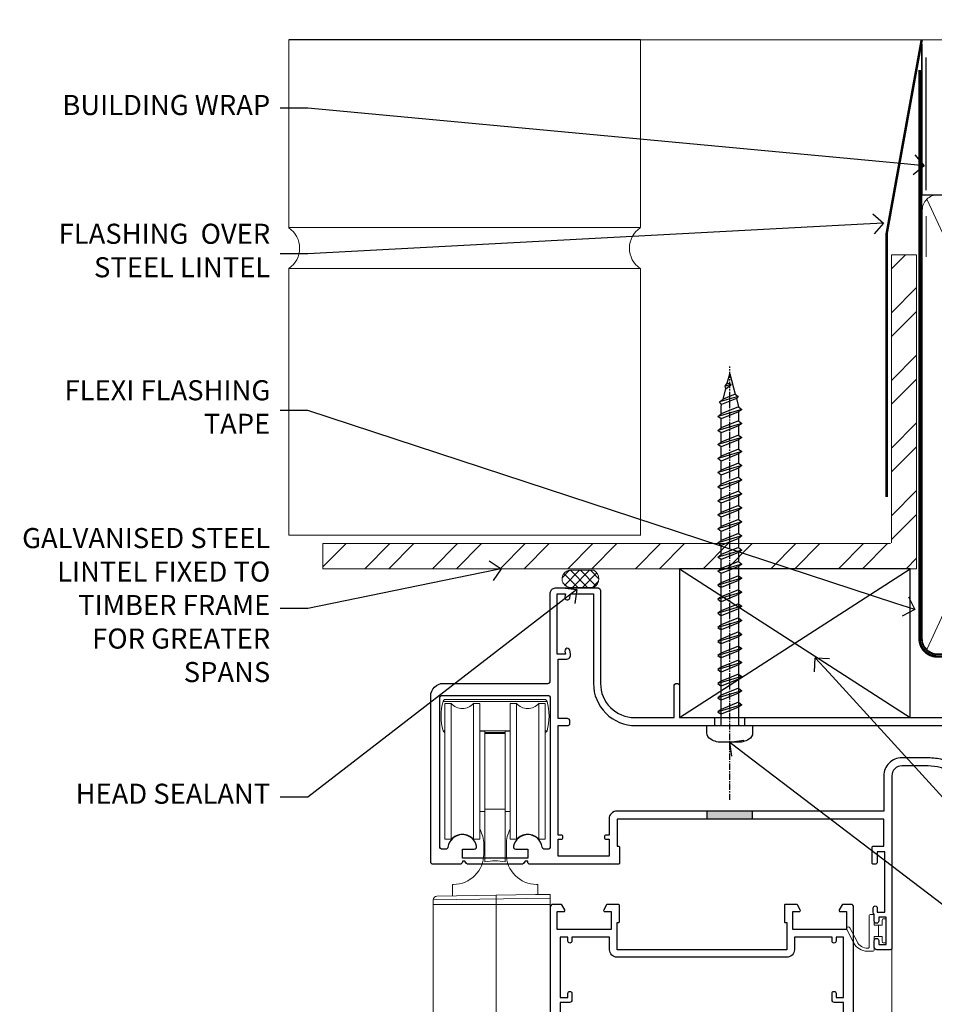
# Model space of a CAD drawing. Extents: x 2262 to 19067, y 27888 to 30541.
# Drawn here: x 13691 to 13873, y 29629 to 29825 of the extents above; entities that cross this region are included whole.
import ezdxf
from ezdxf import colors
from ezdxf.entities.mleader import LeaderData, LeaderLine
from ezdxf.math import Vec2, Vec3

# ---------------------------------------------------------------- set-up
doc = ezdxf.new("R2010")
doc.units = 0
doc.linetypes.add('CENTER', pattern=[2, 1.25, -0.25, 0.25, -0.25])
doc.linetypes.add('Dashed', pattern=[564.444447, 282.222223, -282.222223])
doc.layers.add('Aluminium Systems Ltd Joinery Detail', color=7, linetype='Continuous')
doc.layers.add('Aluminium Systems Ltd Notes', color=7, linetype='Continuous')
doc.layers.add('HARDWARE', color=8, linetype='Continuous', lineweight=5)
doc.styles.get("Standard").update_dxf_attribs({"font": 'arial.ttf'})

# ---------------------------------------------------------------- blocks, each defined once
blk = doc.blocks.new('Heavy Steel Lintel Head')
at = {"layer": 'Aluminium Systems Ltd Joinery Detail', "lineweight": 5, "ltscale": 0.12}
h = blk.add_hatch(dxfattribs=at)
h.set_pattern_fill('STEEL', color=256, scale=3)
h.set_pattern_definition([(45, (-499.74, -617.995), (-6.73519, 6.73519), []), (45, (-499.74, -613.233), (-6.73519, 6.73519), [])])
edge = h.paths.add_edge_path()
edge.add_line((34.41, 5.16), (34.41, 62.46))
edge.add_line((34.41, 62.46), (39.4, 62.46))
edge.add_line((39.4, 62.46), (39.4, 0))
edge.add_line((39.4, 0), (-78.78, 0))
edge.add_line((-78.78, 0), (-78.78, 5))
edge.add_line((-78.78, 5), (34.24, 5))
at = {"layer": 'Aluminium Systems Ltd Joinery Detail', "lineweight": 5}
h = blk.add_hatch(dxfattribs=at)
h.set_pattern_fill('NET', color=256, scale=0.442225, angle=225, style=0)
h.set_pattern_definition([(315, (-1855.5517, 4370.0764), (-0.99282344, -0.99282344), []), (225, (-1855.5517, 4370.0764), (-0.99282344, 0.99282344), [])])
edge = h.paths.add_edge_path()
edge.add_arc((-29.47, -2.01), 1.71, 94.9355, 271.1889)
edge.add_line((-29.44, -3.72), (-24.89, -3.72))
edge.add_arc((-25.77, -2.01), 1.93, 297.2633, 421.8802)
edge.add_line((-24.87, -0.31), (-29.62, -0.31))
blk.add_line((-15.59, 105.31), (-85.55, 105.31, -0.11))
for p, q in [((-85.55, 67.86, -0.11), (-85.55, 105.31, -0.11)), ((-15.59, 67.91), (-15.59, 105.31)), ((41.31, 62.1), (41.31, 70.2)), ((-85.55, 67.91, -1.11), (-15.59, 67.91)), ((-85.55, 6.67, -0.11), (-85.55, 59.74, -0.11)), ((-85.55, 59.74, -1.11), (-15.59, 59.74)), ((-15.59, 6.59), (-15.59, 59.74)), ((-85.55, 6.67, -1.11), (-15.59, 6.67))]:
    blk.add_line(p, q, dxfattribs=at)
at = {"layer": 'Aluminium Systems Ltd Joinery Detail'}
blk.add_line((41.31, 75.35), (41.31, 101.75), dxfattribs=at)
at = {"layer": 'Aluminium Systems Ltd Joinery Detail', "lineweight": 5, "ltscale": 3, "const_width": 0.5}
blk.add_lwpolyline([(33.46, 14.3), (33.46, 66.73), (40.44, 105.31)], dxfattribs=at)
at = {"layer": 'Aluminium Systems Ltd Joinery Detail', "lineweight": 5}
blk.add_lwpolyline([(34.41, 5.16), (34.41, 62.46), (39.4, 62.46), (39.4, 0), (-78.78, 0), (-78.78, 5), (34.24, 5)], dxfattribs=at)
blk.add_lwpolyline([(-24.89, -3.72), (-29.44, -3.72, -0.967828), (-29.62, -0.31), (-24.87, -0.31, -0.614637)], format="xyb", close=True, dxfattribs=at)
for centre, start, end in [((-88.32, 63.81, -0.11), 304.367, 55.633), ((-12.86, 63.81), 124.367, 235.633)]:
    blk.add_arc(centre, 4.9, start, end, dxfattribs=at)
blk = doc.blocks.new('_Open90')
at = {"color": 0, "linetype": 'ByBlock', "lineweight": -2}
for p, q in [((-0.5, 0.5), (0, 0)), ((0, 0), (-1, 0)), ((0, 0), (-0.5, -0.5))]:
    blk.add_line(p, q, dxfattribs=at)
blk = doc.blocks.new('90mm Framing Head CC')
at = {"layer": 'Aluminium Systems Ltd Joinery Detail'}
h = blk.add_hatch(dxfattribs=at)
h.set_pattern_fill('AR-SAND', color=0, scale=0.15)
h.set_pattern_definition([(37.5, (61.6605, 88.745), (-0.24, 7.3412), [0, -5.7912, 0, -6.477, 0, -6.19125]), (7.5, (61.6605, 88.745), (6.74285, 10.7524), [0, -3.1242, 0, -5.2197, 0, -2.00025]), (327.5, (56.974, 88.745), (11.86489, 0.02156), [0, -1.905, 0, -6.858, 0, -8.9535]), (317.5, (56.974, 88.745), (11.45335, 3.34394), [0, -0.9525, 0, -4.4958, 0, -5.1435])])
h.paths.add_polyline_path([(180.61, 88.77), (171.11, 88.77), (171.11, -47.33), (180.61, -47.33)])
at = {"layer": 'Aluminium Systems Ltd Joinery Detail', "color": 0}
for p, q in [((168.81, 57.9), (168.81, 88.77)), ((79.91, 57.9), (168.81, 57.9))]:
    blk.add_line(p, q, dxfattribs=at)
at = {"layer": 'Aluminium Systems Ltd Joinery Detail', "color": 0, "linetype": 'Dashed'}
blk.add_line((79.91, 57.9), (79.91, 87.86), dxfattribs=at)
at = {"layer": 'Aluminium Systems Ltd Joinery Detail', "color": 0, "lineweight": 5}
for p, q in [((80.8, -32.58), (122.24, 57.1)), ((80.8, 57.01), (122.34, -32.58)), ((124.13, -32.58), (167.92, 57.01)), ((124.16, 56.83), (167.92, -32.58))]:
    blk.add_line(p, q, dxfattribs=at)
at = {"layer": 'Aluminium Systems Ltd Joinery Detail', "color": 0, "linetype": 'Continuous', "lineweight": 5, "ltscale": 0.12}
blk.add_lwpolyline([(182.99, 88.77), (90.08, 88.77), (89.18, 85.34), (87.91, 92.75), (86.87, 88.77), (12.78, 88.77)], dxfattribs=at)
at = {"layer": 'Aluminium Systems Ltd Joinery Detail', "color": 0, "linetype": 'Dashed', "lineweight": 5, "ltscale": 0.01, "const_width": 0.25, "elevation": 0.25}
blk.add_lwpolyline([(79.77, 88.1), (79.77, -30.43, 0.41757), (82.92, -33.61), (165.34, -33.6, 0.859133), (165.47, -33.94, 0.009055)], format="xyb", dxfattribs=at)
at = {"layer": 'Aluminium Systems Ltd Joinery Detail', "color": 0, "lineweight": 5, "elevation": 1}
blk.add_lwpolyline([(171.11, 88.77), (171.11, -47.33), (180.61, -47.33), (180.61, 88.77)], dxfattribs=at)
at = {"layer": 'Aluminium Systems Ltd Joinery Detail', "color": 0, "linetype": 'CENTER', "lineweight": 5, "ltscale": 3, "const_width": 0.5, "elevation": 0.5}
blk.add_lwpolyline([(79.37, 82.76), (79.37, -30.43, 0.420916), (82.93, -34), (165.77, -34)], format="xyb", dxfattribs=at)
at = {"layer": 'Aluminium Systems Ltd Joinery Detail', "color": 0, "lineweight": 5}
blk.add_lwpolyline([(79.91, -28.32), (79.91, 54.86, -0.414214), (82.95, 57.9), (120.19, 57.9, -0.414214), (123.23, 54.86), (123.23, -28.32), (123.23, -30.43, -0.414214), (120.19, -33.47), (82.95, -33.47, -0.414214), (79.91, -30.43)], format="xyb", close=True, dxfattribs=at)
for points in [[(168.81, -28.53), (168.81, 54.86, 0.414214), (165.77, 57.9), (126.27, 57.9, 0.368185), (123.24, 54.65), (123.24, -28.53)], [(168.81, 52.75), (168.81, -30.43, -0.414214), (165.77, -33.47), (126.27, -33.47, -0.414214), (123.24, -30.43), (123.24, 52.75)]]:
    blk.add_lwpolyline(points, format="xyb", dxfattribs=at)
blk = doc.blocks.new('BS055')
blk.add_lwpolyline([(-1.74, 1.5, 0.281117), (-3.87, 0.2), (-5.29, -2.56, -1), (-5.91, -2.24), (-4.52, 0.47, -0.281117), (-1.85, 2.1), (-0.75, 2.1, -0.414272), (-0.45, 1.8), (-0.45, -0.85), (0.4, -0.85), (0.4, -3.05), (-0.45, -3.05), (-0.45, -4.9, -0.414214), (-0.75, -5.2), (-1.15, -5.2, -0.414214), (-1.45, -4.9), (-1.45, 1.3, 0.414214), (-1.65, 1.5)], format="xyb", close=True)
blk.add_lwpolyline([(0.4, -3.05), (1.15, -3.05), (1.15, -4.1, 0.414214), (1.4, -4.35), (1.7, -4.35, 0.414214), (1.95, -4.1), (1.95, 0.2, 0.414214), (1.7, 0.45), (1.4, 0.45, 0.414214), (1.15, 0.2), (1.15, -0.85), (0.4, -0.85)], format="xyb")
blk = doc.blocks.new('10F503-22671')
at = {"transparency": 33554687, "flags": 128}
for points in [[(65, -17, -0.414214), (64.5, -16.5), (64.5, -15.2, -1), (65.4, -15.2), (65.4, -16), (66.9, -16), (66.9, -10.5), (65.4, -10.5), (65.4, -11.3, -1), (64.5, -11.3), (64.5, -10.03, -0.182675), (64.3, -9.5), (64.3, -8.7, -1), (65.1, -8.7), (65.1, -9.5), (66.6, -9.5), (66.6, 2.5), (65.1, 2.5), (65.1, 0.5, -0.414252), (64.6, 0), (64.3, 0, -0.414214), (64.1, 0.2), (64.1, 3.4, -0.414214), (64.3, 3.6), (66.4, 3.6), (66.4, 9), (13.3, 9), (13.3, 3.6), (13.6, 3.6, -0.414214), (13.8, 3.4), (13.8, 0.2, -0.414214), (13.6, 0), (-4, 0, -0.414214), (-4.5, 0.5), (-4.5, 0.6), (-5, 0.6), (-5.35, 0.18, -0.222585), (-5.73, 0), (-16.27, 0, -0.222585), (-16.65, 0.18), (-17, 0.6), (-17.5, 0.6), (-17.5, 0.5, -0.414214), (-18, 0), (-23.3, 0, -0.414214), (-23.8, 0.5), (-23.8, 33.5, -0.414214), (-21.3, 36), (-0.5, 36, 0.414214), (0, 36.5), (0, 54, -0.414214), (1, 55), (9.5, 55, -0.414214), (10, 54.5), (10, 36, 0.414214), (16.8, 29.2), (24.65, 29.2), (24.65, 35.45, -1), (25.75, 35.45), (25.75, 29.2), (82.9, 29.2), (82.9, 35, -0.414214), (83.9, 36), (84.79, 36, -0.198912), (85.15, 35.85), (85.4, 35.6), (91.6, 35.6), (91.85, 35.85, -0.198912), (92.21, 36), (93.4, 36, -1), (93.4, 34.8), (84, 34.8), (84, 15.4), (86.5, 15.4, -1), (86.5, 14.4), (84.2, 14.4, -0.221695), (81.9, 15.47), (80.89, 16.67, 0.041739), (79.13, 18.45, 0.135557), (77.11, 19.39, 0.041739), (74.61, 19.6), (70, 19.6, 0.414214), (68, 17.6), (68, -16.7, -0.414214), (67.7, -17)], [(1.6, 5), (2.2, 5, 0.414214), (2.5, 5.3), (2.5, 5.5, 0.414214), (2.2, 5.8), (1.6, 5.8), (1.6, 27.6), (3.4, 27.6, 0.414214), (3.9, 28.1), (3.9, 28.5, 0.414214), (3.4, 29), (1.6, 29), (1.6, 40.8), (3.13, 40.8, 0.466308), (4.02, 41.86), (3.89, 42.59, 1), (2.91, 42.41), (3.02, 41.8), (1.4, 41.8), (1.4, 53.8), (3.02, 53.8), (2.91, 53.19, 1), (3.89, 53.01), (4.03, 53.8), (8.6, 53.8), (8.6, 36, 0.414214), (17, 27.6), (82.4, 27.6), (82.4, 17.91, -0.697722), (82.05, 17.79, 0.040067), (80.17, 19.66, 0.135557), (77.37, 20.97, 0.041739), (74.61, 21.2), (70, 21.2, 0.414214), (66.4, 17.6), (66.4, 10.6), (13.3, 10.6, 0.414214), (11.7, 9), (11.7, 5.8), (11.1, 5.8, 0.414214), (10.8, 5.5), (10.8, 5.3, 0.414214), (11.1, 5), (11.7, 5), (11.7, 1.6), (1.6, 1.6)], [(0, 3.5, -0.414214), (-0.5, 3), (-1.14, 3, -0.371616), (-1.63, 3.43, 0.835528), (-7.34, 3.6, 0.477108), (-6.85, 3), (-4.5, 3), (-4.5, 1.2), (-17.5, 1.2), (-17.5, 3), (-15.15, 3, 0.477108), (-14.66, 3.6, 0.835528), (-20.37, 3.43, -0.371616), (-20.86, 3), (-21.5, 3, -0.414214), (-22, 3.5), (-22, 33.1, -0.414214), (-21.5, 33.6), (-0.5, 33.6, -0.414214), (0, 33.1)]]:
    blk.add_lwpolyline(points, format="xyb", close=True, dxfattribs=at)
blk = doc.blocks.new('Top Guide')
at = {"color": 4}
for p, q in [((22.65, 163.43), (1.95, 163.43)), ((15.3, 157.57), (9.3, 157.57)), ((14.3, 157.2), (10.3, 157.2))]:
    blk.add_line(p, q, dxfattribs=at)
at = {"color": 0}
for p, q in [((3.56, 163), (3.56, 136)), ((8.04, 136), (8.04, 163)), ((16.56, 163), (16.56, 136)), ((21.04, 136), (21.04, 163)), ((2.3, 157.57), (1.95, 157.57)), ((22.65, 157.57), (22.3, 157.57)), ((14.3, 142), (10.3, 142)), ((23.3, 124.26), (0, 123.91)), ((12.5, 124.86), (12.5, 73.07)), ((23.3, 123), (0, 123)), ((25.83, 100.43), (23.33, 100.43)), ((25.83, 90.58), (25.83, 100.43)), ((26.33, 91.08), (26.33, 99.93)), ((23.33, 90.58), (25.83, 90.58))]:
    blk.add_line(p, q, dxfattribs=at)
at = {"color": 4}
blk.add_lwpolyline([(22.3, 157.22, 0.265323), (22.65, 157.57, 0.135792), (22.65, 163.43, 0.337188), (22.17, 163.8), (2.43, 163.8, 0.337188), (1.95, 163.43, 0.135792), (1.95, 157.57, 0.265323), (2.3, 157.22)], format="xyb", dxfattribs=at)
at = {"color": 0}
for points in [[(8.04, 136), (9.3, 136), (9.3, 163), (8.04, 163, -0.447214), (3.56, 163), (2.3, 163), (2.3, 136), (3.56, 136, -0.447214)], [(21.04, 136), (22.3, 136), (22.3, 163), (21.04, 163, -0.447214), (16.56, 163), (15.3, 163), (15.3, 136), (16.56, 136, -0.447214)], [(14.3, 157), (14.3, 131.5, 0.094066), (10.3, 131.5), (10.3, 157)]]:
    blk.add_lwpolyline(points, format="xyb", close=True, dxfattribs=at)
for points in [[(9.3, 141.5), (10.3, 141.5), (10.3, 157.5), (9.3, 157.5)], [(15.3, 157.5), (14.3, 157.5), (14.3, 141.5), (15.3, 141.5)], [(-3.57, 73.07), (9.91, 73.07), (10.64, 75.14), (10.64, 71.01), (11.36, 73.07), (23.4, 73.07)]]:
    blk.add_lwpolyline(points, dxfattribs=at)
for points in [[(3.8, 124.71), (3.8, 127), (4.05, 127, 0.414214), (10.05, 133), (10.05, 135, 0.127017), (9.3, 137.91)], [(15.3, 137.91, 0.127017), (14.55, 135), (14.55, 133, 0.414214), (20.55, 127), (20.8, 127), (20.8, 125, -0.414214)], [(23.3, 73.07), (23.3, 125), (20.33, 125), (0.74, 124.66, 0.409111), (0, 123.91), (0, 73.07, 0.409111)]]:
    blk.add_lwpolyline(points, format="xyb", dxfattribs=at)
for centre, start, end in [((25.83, 99.93), 0, 90), ((25.83, 91.08), 270, 0)]:
    blk.add_arc(centre, 0.5, start, end, dxfattribs=at)
blk = doc.blocks.new('10P515-22688')
at = {"flags": 128}
for points in [[(-15.93, -9.2), (-18.15, -9.2, -0.414214), (-18.35, -9), (-18.35, -5.8, -0.414214), (-18.15, -5.6), (-17.85, -5.6), (-17.85, -0.2), (-51.65, -0.2), (-51.65, -5.6), (-51.35, -5.6, -0.414214), (-51.15, -5.8), (-51.15, -9, -0.414214), (-51.35, -9.2), (-53.57, -9.2, -0.267949), (-53.75, -9.1), (-54.32, -8.1, -0.57735), (-54.15, -7.8), (-52.85, -7.8), (-52.85, -4.2), (-63.55, -4.2), (-63.55, -7.8), (-62.25, -7.8, -0.57735), (-62.08, -8.1), (-62.65, -9.1, -0.267949), (-62.83, -9.2), (-64.45, -9.2, -0.414214), (-64.95, -8.7), (-64.95, 90.5, -0.414214), (-64.65, 90.8), (-50.25, 90.8, -1), (-50.25, 89.8), (-51.75, 89.8), (-51.75, 89.3, 0.414214), (-50.75, 88.3), (-47.77, 88.3, 0.267949), (-46.9, 88.8), (-45.89, 90.55, -0.267949), (-45.46, 90.8), (-32.75, 90.8, 0.414214), (-32.25, 91.3), (-32.25, 105.1, -1), (-31.35, 105.1), (-31.35, 104.3), (-29.85, 104.3), (-29.85, 109.8), (-31.35, 109.8), (-31.35, 109, -1), (-32.25, 109), (-32.25, 110.3, -0.414214), (-31.75, 110.8), (-5.05, 110.8, -0.414214), (-4.55, 110.3), (-4.55, -8.7, -0.414214), (-5.05, -9.2), (-6.67, -9.2, -0.267949), (-6.85, -9.1), (-7.42, -8.1, -0.57735), (-7.25, -7.8), (-5.95, -7.8), (-5.95, -4.2), (-16.65, -4.2), (-16.65, -7.8), (-15.35, -7.8, -0.57735), (-15.18, -8.1), (-15.75, -9.1, -0.267949)], [(-45.61, 88.05), (-44.88, 89.3), (-41.15, 89.3), (-40.75, 89.7), (-40.35, 89.3), (-32.75, 89.3, 0.414214), (-30.75, 91.3), (-30.75, 102.8), (-29.95, 102.8, 0.414214), (-28.45, 104.3), (-28.45, 109.3), (-24.65, 109.3), (-24.25, 109.7), (-23.85, 109.3), (-6.55, 109.3), (-6.55, 71.3), (-8.85, 71.3, 0.414214), (-9.05, 71.1), (-9.05, 70.19, 0.344151), (-8.67, 69.71), (-6.55, 69.17), (-6.55, 10.3), (-8.35, 10.3, 0.414214), (-8.85, 9.8), (-8.85, 8.5, 1), (-8.05, 8.5), (-8.05, 9.3), (-6.55, 9.3), (-6.55, -2.7), (-8.05, -2.7), (-8.05, -1.9, 1), (-8.85, -1.9), (-8.85, -2.7), (-16.35, -2.7), (-16.35, -0.2, 0.414214), (-17.85, 1.3), (-51.65, 1.3, 0.414214), (-53.15, -0.2), (-53.15, -2.7), (-60.65, -2.7), (-60.65, -1.9, 1), (-61.45, -1.9), (-61.45, -2.7), (-62.95, -2.7), (-62.95, 9.3), (-61.45, 9.3), (-61.45, 8.5, 1), (-60.65, 8.5), (-60.65, 9.8, 0.414214), (-61.15, 10.3), (-62.95, 10.3), (-62.95, 69.17), (-60.83, 69.71, 0.344151), (-60.45, 70.19), (-60.45, 71.1, 0.414214), (-60.65, 71.3), (-62.95, 71.3), (-62.95, 89.3), (-53.25, 89.3, 0.414214), (-50.75, 86.8), (-47.77, 86.8, 0.267949)]]:
    blk.add_lwpolyline(points, format="xyb", close=True, dxfattribs=at)
blk = doc.blocks.new('Zenith Bifold Door Top Hung Head DF')
at = {"layer": 'Aluminium Systems Ltd Joinery Detail', "linetype": 'Continuous', "lineweight": 5}
blk.add_line((-227.71, 146.18), (-227.71, 23.23), dxfattribs=at)
at = {"color": 251, "transparency": 33554687}
blk.add_blockref('10F503-22671', (-295.71, 162.88), dxfattribs=at)
at = {"color": 3, "transparency": 33554687, "xscale": -1, "rotation": 180}
blk.add_blockref('10P515-22688', (-230.76, 145.68), dxfattribs=at)
at = {"layer": 'HARDWARE', "color": 8, "transparency": 33554687}
blk.add_blockref('Top Guide', (-319.01, 31.88), dxfattribs=at)
at = {"layer": 'HARDWARE', "transparency": 33554687, "xscale": -1, "rotation": 180}
blk.add_blockref('BS055', (-230.76, 147.68), dxfattribs=at)
blk = doc.blocks.new('Heavy Steel Lintel Head Text')
at = {"layer": 'Aluminium Systems Ltd Notes', "color": 3, "lineweight": 5, "ltscale": 0.12}
ml = blk.add_multileader_mtext('Standard', dxfattribs=at)
ml.set_content('BUILDING WRAP', color=3)
ml.set_leader_properties(color=8)
ml.set_arrow_properties(name='OPEN90')
ml.build(insert=Vec2(0, 0))
ml.multileader.update_dxf_attribs({"text_left_attachment_type": 2, "text_right_attachment_type": 2})
ctx = ml.context
ctx.base_point, ctx.plane_origin = Vec3(-135.34, 91.65), Vec3(33.32, 48.3)
ctx.left_attachment, ctx.right_attachment, ctx.text_align_type = 2, 2, 2
notes = []
notes.append((ctx, [(0, (1, 1, 0), (-81.77, 91.65), (-1, 0), 5.51, [(0, [(40.89, 80.21)], 0, [])])]))
ctx.mtext.insert, ctx.mtext.width, ctx.mtext.alignment, ctx.mtext.line_spacing_style, ctx.mtext.flow_direction = Vec3(-89.28, 94.31), 49.8798, 3, 2, 5
ml = blk.add_multileader_mtext('Standard', dxfattribs=at)
ml.set_content('FLASHING  OVER STEEL LINTEL', color=3)
ml.set_leader_properties(color=8)
ml.set_arrow_properties(name='OPEN90')
ml.build(insert=Vec2(0, 0))
ml.multileader.update_dxf_attribs({"text_left_attachment_type": 2, "text_right_attachment_type": 2})
ctx = ml.context
ctx.base_point, ctx.plane_origin = Vec3(-137.64, 62.68), Vec3(-4.98, 37.32)
ctx.left_attachment, ctx.right_attachment, ctx.text_align_type = 2, 2, 2
notes.append((ctx, [(0, (1, 1, 0), (-81.77, 62.68), (-1, 0), 5.51, [(0, [(32.83, 68.79)], 0, [])])]))
ctx.mtext.insert, ctx.mtext.width, ctx.mtext.alignment, ctx.mtext.line_spacing_style, ctx.mtext.flow_direction = Vec3(-89.28, 68.68), 49.8798, 3, 2, 5
ml = blk.add_multileader_mtext('Standard', dxfattribs=at)
ml.set_content('FLEXI FLASHING TAPE', color=3)
ml.set_leader_properties(color=8)
ml.set_arrow_properties(name='OPEN90')
ml.build(insert=Vec2(0, 0))
ml.multileader.update_dxf_attribs({"text_left_attachment_type": 2, "text_right_attachment_type": 2})
ctx = ml.context
ctx.base_point, ctx.plane_origin = Vec3(-135.5, 31.53), Vec3(-27.37, -89.98)
ctx.left_attachment, ctx.right_attachment, ctx.text_align_type = 2, 2, 2
notes.append((ctx, [(0, (1, 1, 0), (-81.77, 31.53), (-1, 0), 5.51, [(0, [(39.07, -8.13)], 0, [])])]))
ctx.mtext.insert, ctx.mtext.width, ctx.mtext.alignment, ctx.mtext.line_spacing_style, ctx.mtext.flow_direction = Vec3(-89.28, 37.53), 49.8798, 3, 2, 5
ml = blk.add_multileader_mtext('Standard', dxfattribs=at)
ml.set_content('GALVANISED STEEL LINTEL FIXED TO TIMBER FRAME FOR GREATER SPANS', color=3)
ml.set_leader_properties(color=8)
ml.set_arrow_properties(name='OPEN90')
ml.build(insert=Vec2(0, 0))
ml.multileader.update_dxf_attribs({"text_left_attachment_type": 2, "text_right_attachment_type": 2})
ctx = ml.context
ctx.base_point, ctx.plane_origin = Vec3(-139.18, -7.89), Vec3(-27.37, -94.21)
ctx.left_attachment, ctx.right_attachment, ctx.text_align_type = 2, 2, 2
notes.append((ctx, [(0, (1, 1, 0), (-81.77, -7.89), (-1, 0), 5.51, [(0, [(-43.32, 0)], 0, [])])]))
ctx.mtext.insert, ctx.mtext.width, ctx.mtext.alignment, ctx.mtext.line_spacing_style, ctx.mtext.flow_direction = Vec3(-89.28, 8.11), 49.8798, 3, 2, 5
ml = blk.add_multileader_mtext('Standard', dxfattribs=at)
ml.set_content('HEAD SEALANT', color=3)
ml.set_leader_properties(color=8)
ml.set_arrow_properties(name='OPEN90')
ml.build(insert=Vec2(0, 0))
ml.multileader.update_dxf_attribs({"text_left_attachment_type": 2, "text_right_attachment_type": 2})
ctx = ml.context
ctx.base_point, ctx.plane_origin = Vec3(-133.26, -45.45), Vec3(-27.37, -110.07)
ctx.left_attachment, ctx.right_attachment, ctx.text_align_type = 2, 2, 2
notes.append((ctx, [(0, (1, 1, 0), (-81.77, -45.45), (-1, 0), 5.51, [(0, [(-28.26, -4.14)], 0, [])])]))
ctx.mtext.insert, ctx.mtext.width, ctx.mtext.alignment, ctx.mtext.line_spacing_style, ctx.mtext.flow_direction = Vec3(-89.28, -42.78), 49.8798, 3, 2, 5
for ctx, leaders in notes:
    for number, flags, end, landing, length, lines in leaders:
        leader = LeaderData()
        leader.index, (leader.has_last_leader_line, leader.has_dogleg_vector, leader.attachment_direction) = number, flags
        leader.last_leader_point, leader.dogleg_vector, leader.dogleg_length = Vec3(end), Vec3(landing), length
        for number, points, colour, breaks in lines:
            line = LeaderLine()
            line.index, line.vertices, line.color, line.breaks = number, Vec3.list(points), colors.encode_raw_color(colour), breaks
            leader.lines.append(line)
        ctx.leaders.append(leader)
blk = doc.blocks.new('FV1 - CC_Brick Veneer')
h = blk.add_hatch(color=256)
h.dxf.hatch_style = 1
h.paths.add_polyline_path([(11549.09, 988.24), (11540.1, 988.24), (11540.1, 986.64), (11549.09, 986.64)])
at = {"linetype": 'CENTER'}
blk.add_line((11544.58, 990.44, 1), (11544.58, 1076.74, 1), dxfattribs=at)
for p, q in [((11544.85, 1073.17, 1), (11543.68, 1072.83, 1)), ((11546.25, 1070.78, 1), (11542.5, 1069.69, 1)), ((11545.89, 1070.34, 1), (11542.95, 1069.16, 1)), ((11545.66, 1071.21, 1), (11543.24, 1070.24, 1)), ((11546.98, 1068.19, 1), (11542.18, 1066.79, 1)), ((11546.33, 1068.68, 1), (11542.83, 1067.28, 1)), ((11546.33, 1067.71, 1), (11542.83, 1066.31, 1)), ((11546.98, 1065.39, 1), (11542.18, 1063.99, 1)), ((11546.33, 1065.88, 1), (11542.83, 1064.48, 1)), ((11546.33, 1064.91, 1), (11542.83, 1063.51, 1)), ((11546.98, 1062.59, 1), (11542.18, 1061.19, 1)), ((11546.33, 1063.08, 1), (11542.83, 1061.68, 1)), ((11546.33, 1062.11, 1), (11542.83, 1060.71, 1)), ((11546.33, 1060.28, 1), (11542.83, 1058.88, 1)), ((11546.98, 1059.79, 1), (11542.18, 1058.39, 1)), ((11546.33, 1059.31, 1), (11542.83, 1057.91, 1)), ((11546.98, 1056.99, 1), (11542.18, 1055.59, 1)), ((11546.33, 1057.48, 1), (11542.83, 1056.08, 1)), ((11546.33, 1056.51, 1), (11542.83, 1055.11, 1)), ((11546.33, 1054.68, 1), (11542.83, 1053.28, 1)), ((11546.98, 1054.19, 1), (11542.18, 1052.79, 1)), ((11546.33, 1053.71, 1), (11542.83, 1052.31, 1)), ((11546.98, 1051.39, 1), (11542.18, 1049.99, 1)), ((11546.33, 1051.88, 1), (11542.83, 1050.48, 1)), ((11546.33, 1050.91, 1), (11542.83, 1049.51, 1)), ((11546.98, 1048.59, 1), (11542.18, 1047.19, 1)), ((11546.33, 1049.08, 1), (11542.83, 1047.68, 1)), ((11546.33, 1048.11, 1), (11542.83, 1046.71, 1)), ((11546.98, 1045.79, 1), (11542.18, 1044.39, 1)), ((11546.33, 1046.28, 1), (11542.83, 1044.88, 1)), ((11546.33, 1045.31, 1), (11542.83, 1043.91, 1)), ((11546.98, 1042.99, 1), (11542.18, 1041.59, 1)), ((11546.33, 1043.48, 1), (11542.83, 1042.08, 1)), ((11546.33, 1042.51, 1), (11542.83, 1041.11, 1)), ((11546.33, 1040.68, 1), (11542.83, 1039.28, 1)), ((11546.98, 1040.19, 1), (11542.18, 1038.79, 1)), ((11546.33, 1039.71, 1), (11542.83, 1038.31, 1)), ((11546.98, 1037.39, 1), (11542.18, 1035.99, 1)), ((11546.33, 1037.88, 1), (11542.83, 1036.48, 1)), ((11546.33, 1036.91, 1), (11542.83, 1035.51, 1)), ((11534.59, 1036.46, 1), (11580.5, 1006.84, 1)), ((11534.59, 1006.84, 1), (11580.5, 1036.46, 1)), ((11546.33, 1035.08, 1), (11542.83, 1033.68, 1)), ((11546.98, 1034.59, 1), (11542.18, 1033.19, 1)), ((11546.33, 1034.11, 1), (11542.83, 1032.71, 1)), ((11546.98, 1031.79, 1), (11542.18, 1030.39, 1)), ((11546.33, 1032.28, 1), (11542.83, 1030.88, 1)), ((11546.33, 1031.31, 1), (11542.83, 1029.91, 1)), ((11546.98, 1028.99, 1), (11542.18, 1027.59, 1)), ((11546.33, 1029.48, 1), (11542.83, 1028.08, 1)), ((11546.33, 1028.51, 1), (11542.83, 1027.11, 1)), ((11546.98, 1026.19, 1), (11542.18, 1024.79, 1)), ((11546.33, 1026.68, 1), (11542.83, 1025.28, 1)), ((11546.33, 1025.71, 1), (11542.83, 1024.31, 1)), ((11546.98, 1023.39, 1), (11542.18, 1021.99, 1)), ((11546.33, 1023.88, 1), (11542.83, 1022.48, 1)), ((11546.33, 1022.91, 1), (11542.83, 1021.51, 1)), ((11546.33, 1021.08, 1), (11542.83, 1019.68, 1)), ((11546.98, 1020.59, 1), (11542.18, 1019.19, 1)), ((11546.33, 1020.11, 1), (11542.83, 1018.71, 1)), ((11546.98, 1017.79, 1), (11542.18, 1016.39, 1)), ((11546.33, 1018.28, 1), (11542.83, 1016.88, 1)), ((11546.33, 1017.31, 1), (11542.83, 1015.91, 1)), ((11546.33, 1015.48, 1), (11542.83, 1014.08, 1)), ((11546.98, 1014.99, 1), (11542.18, 1013.59, 1)), ((11546.33, 1014.51, 1), (11542.83, 1013.11, 1)), ((11546.98, 1012.19, 1), (11542.18, 1010.79, 1)), ((11546.33, 1012.68, 1), (11542.83, 1011.28, 1)), ((11546.33, 1011.71, 1), (11542.83, 1010.31, 1)), ((11546.98, 1009.39, 1), (11542.18, 1007.99, 1)), ((11546.33, 1009.88, 1), (11542.83, 1008.48, 1)), ((11546.33, 1008.91, 1), (11542.83, 1007.51, 1))]:
    blk.add_line(p, q)
at = {"color": 1}
for p, q in [((11541.58, 1005.24, 1), (11541.58, 1006.84, 1)), ((11547.58, 1005.24, 1), (11547.58, 1006.84, 1)), ((11540.1, 986.64, 1), (11540.1, 988.24, 1)), ((11549.09, 986.64, 1), (11549.09, 988.24, 1))]:
    blk.add_line(p, q, dxfattribs=at)
at = {"elevation": 1}
blk.add_lwpolyline([(11542.83, 1005.24), (11542.83, 1035.51), (11542.18, 1035.99), (11542.83, 1036.48), (11542.83, 1038.31), (11542.18, 1038.79), (11542.83, 1039.28), (11542.83, 1041.11), (11542.18, 1041.59), (11542.83, 1042.08), (11542.83, 1043.91), (11542.18, 1044.39), (11542.83, 1044.88), (11542.83, 1046.71), (11542.18, 1047.19), (11542.83, 1047.68), (11542.83, 1049.51), (11542.18, 1049.99), (11542.83, 1050.48), (11542.83, 1052.31), (11542.18, 1052.79), (11542.83, 1053.28), (11542.83, 1055.11), (11542.18, 1055.59), (11542.83, 1056.08), (11542.83, 1057.91), (11542.18, 1058.39), (11542.83, 1058.88), (11542.83, 1060.71), (11542.18, 1061.19), (11542.83, 1061.68), (11542.83, 1063.51), (11542.18, 1063.99), (11542.83, 1064.48), (11542.83, 1066.31), (11542.18, 1066.79), (11542.83, 1067.28), (11542.83, 1068.71), (11542.95, 1069.16), (11542.5, 1069.69), (11543.24, 1070.24), (11543.79, 1072.29), (11543.68, 1072.83), (11544.08, 1073.38), (11544.58, 1075.24), (11545.66, 1071.21), (11546.25, 1070.78), (11545.89, 1070.34), (11546.33, 1068.71), (11546.33, 1068.68), (11546.98, 1068.19), (11546.33, 1067.71), (11546.33, 1065.88), (11546.98, 1065.39), (11546.33, 1064.91), (11546.33, 1063.08), (11546.98, 1062.59), (11546.33, 1062.11), (11546.33, 1060.28), (11546.98, 1059.79), (11546.33, 1059.31), (11546.33, 1057.48), (11546.98, 1056.99), (11546.33, 1056.51), (11546.33, 1054.68), (11546.98, 1054.19), (11546.33, 1053.71), (11546.33, 1051.88), (11546.98, 1051.39), (11546.33, 1050.91), (11546.33, 1049.08), (11546.98, 1048.59), (11546.33, 1048.11), (11546.33, 1046.28), (11546.98, 1045.79), (11546.33, 1045.31), (11546.33, 1043.48), (11546.98, 1042.99), (11546.33, 1042.51), (11546.33, 1040.68), (11546.98, 1040.19), (11546.33, 1039.71), (11546.33, 1037.88), (11546.98, 1037.39), (11546.33, 1036.91), (11546.33, 1005.24), (11549.13, 1005.24), (11549.13, 1003.82, -0.269448), (11548.37, 1002.52, -0.057509), (11547.2, 1002.02, -0.072181), (11546.64, 1001.94), (11542.52, 1001.94, -0.072181), (11541.96, 1002.02, -0.057509), (11540.79, 1002.52, -0.269448), (11540.03, 1003.82), (11540.03, 1005.24), (11542.83, 1005.24)], format="xyb", close=True, dxfattribs=at)
for points in [[(11543.79, 1072.29), (11544.85, 1073.17), (11544.08, 1073.38)], [(11546.33, 1035.08), (11546.98, 1034.59), (11546.33, 1034.11)], [(11542.83, 1033.68), (11542.18, 1033.19), (11542.83, 1032.71)], [(11542.83, 1030.88), (11542.18, 1030.39), (11542.83, 1029.91)], [(11546.33, 1032.28), (11546.98, 1031.79), (11546.33, 1031.31)], [(11546.33, 1029.48), (11546.98, 1028.99), (11546.33, 1028.51)], [(11542.83, 1028.08), (11542.18, 1027.59), (11542.83, 1027.11)], [(11542.83, 1025.28), (11542.18, 1024.79), (11542.83, 1024.31)], [(11546.33, 1026.68), (11546.98, 1026.19), (11546.33, 1025.71)], [(11546.33, 1023.88), (11546.98, 1023.39), (11546.33, 1022.91)], [(11542.83, 1022.48), (11542.18, 1021.99), (11542.83, 1021.51)], [(11546.33, 1021.08), (11546.98, 1020.59), (11546.33, 1020.11)], [(11542.83, 1019.68), (11542.18, 1019.19), (11542.83, 1018.71)], [(11546.33, 1018.28), (11546.98, 1017.79), (11546.33, 1017.31)], [(11542.83, 1016.88), (11542.18, 1016.39), (11542.83, 1015.91)], [(11546.33, 1015.48), (11546.98, 1014.99), (11546.33, 1014.51)], [(11542.83, 1014.08), (11542.18, 1013.59), (11542.83, 1013.11)], [(11542.83, 1011.28), (11542.18, 1010.79), (11542.83, 1010.31)], [(11546.33, 1012.68), (11546.98, 1012.19), (11546.33, 1011.71)], [(11546.33, 1009.88), (11546.98, 1009.39), (11546.33, 1008.91)], [(11542.83, 1008.48), (11542.18, 1007.99), (11542.83, 1007.51)]]:
    blk.add_lwpolyline(points, dxfattribs=at)
blk.add_lwpolyline([(11534.59, 1006.84), (11580.5, 1006.84), (11580.5, 1036.46), (11534.59, 1036.46)], close=True, dxfattribs=at)
blk.add_blockref('Heavy Steel Lintel Head', (11542.36, 1036.46))
at = {"layer": 'Aluminium Systems Ltd Joinery Detail', "color": 0, "linetype": 'Dashed'}
blk.add_blockref('90mm Framing Head CC', (11503, 1053), dxfattribs=at)
at = {"layer": 'Aluminium Systems Ltd Joinery Detail'}
for name, p in [('Heavy Steel Lintel Head Text', (11542.36, 1036.46)), ('Zenith Bifold Door Top Hung Head DF', (11804.55, 814.76, 1))]:
    blk.add_blockref(name, p, dxfattribs=at)
at = {"layer": 'Aluminium Systems Ltd Notes', "color": 3, "lineweight": 5, "ltscale": 0.12}
ml = blk.add_multileader_mtext('Standard', dxfattribs=at)
ml.set_content('Timber Packer', color=3)
ml.set_leader_properties(color=8)
ml.set_arrow_properties(name='OPEN90')
ml.build(insert=Vec2(0, 0))
ml.multileader.update_dxf_attribs({"text_left_attachment_type": 2, "text_right_attachment_type": 2})
ctx = ml.context
ctx.base_point, ctx.plane_origin = Vec3(11618.23, 967, 0.5), Vec3(11577.32, 920.63, 0.5)
ctx.left_attachment, ctx.right_attachment = 2, 2
notes = []
notes.append((ctx, [(0, (1, 1, 0), (11608.83, 967, 0.5), (1, 0), 9.4, [(0, [(11561.6, 1018.74, 0.5)], 0, [])])]))
ctx.mtext.insert, ctx.mtext.width, ctx.mtext.line_spacing_style, ctx.mtext.flow_direction = Vec3(11620.23, 969.67, 0.5), 41.677, 2, 5
ml = blk.add_multileader_mtext('Standard', dxfattribs=at)
ml.set_content(' 10g FIXINGS', color=3)
ml.set_leader_properties(color=8)
ml.set_arrow_properties(name='OPEN90')
ml.build(insert=Vec2(0, 0))
ml.multileader.update_dxf_attribs({"text_left_attachment_type": 2, "text_right_attachment_type": 2})
ctx = ml.context
ctx.base_point, ctx.plane_origin = Vec3(11609.77, 955.67, 1), Vec3(11363.8, 815.99, 1)
ctx.left_attachment, ctx.right_attachment = 2, 2
notes.append((ctx, [(0, (1, 1, 0), (11605.31, 955.67, 1), (1, 0), 4.46, [(0, [(11544.58, 1001.94, 1)], 0, [])])]))
ctx.mtext.insert, ctx.mtext.width, ctx.mtext.line_spacing_style, ctx.mtext.flow_direction = Vec3(11611.77, 958.33, 1), 55.1661, 2, 5
for ctx, leaders in notes:
    for number, flags, end, landing, length, lines in leaders:
        leader = LeaderData()
        leader.index, (leader.has_last_leader_line, leader.has_dogleg_vector, leader.attachment_direction) = number, flags
        leader.last_leader_point, leader.dogleg_vector, leader.dogleg_length = Vec3(end), Vec3(landing), length
        for number, points, colour, breaks in lines:
            line = LeaderLine()
            line.index, line.vertices, line.color, line.breaks = number, Vec3.list(points), colors.encode_raw_color(colour), breaks
            leader.lines.append(line)
        ctx.leaders.append(leader)

msp = doc.modelspace()

# ---------------------------------------------------------------- block references
at = {"color": 0}
msp.add_blockref('FV1 - CC_Brick Veneer', (2287.5, 28679.63), dxfattribs=at)

doc.saveas('drawing.dxf')
